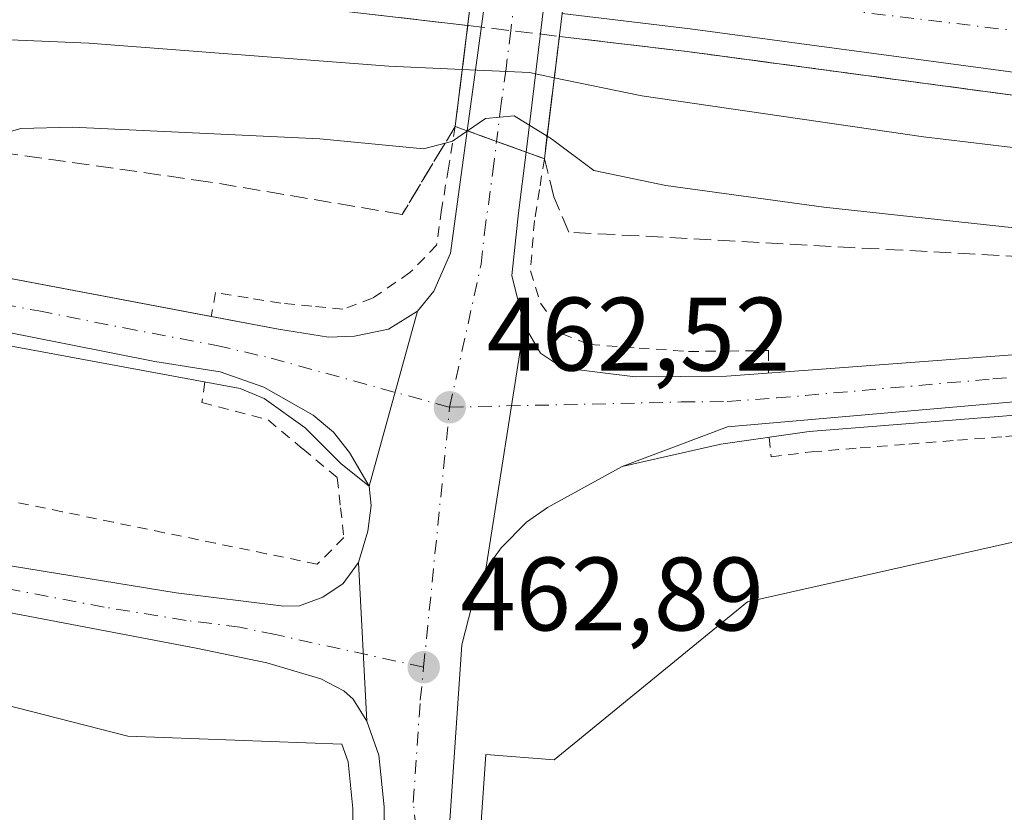
# Model space of a CAD drawing. Units: metres. Extents: x 590120 to 593565, y 4749843 to 4752202.
# Drawn here: x 590955 to 591049, y 4751786 to 4751862 of the extents above; entities that cross this region are included whole.
import ezdxf

# ---------------------------------------------------------------- set-up
doc = ezdxf.new("R2010")
doc.units = ezdxf.units.M
doc.header["$MEASUREMENT"] = 0
for name, pattern in [('DGN Style 2', [1.6480167562047852, 0.988810053722871, -0.6592067024819142]), ('DGN Style 3', [2.307223458686699, 1.648016756204785, -0.6592067024819142]), ('DGN Style 4', [2.6384748266838614, 1.318413404963828, -0.6592067024819142, 0.001648016756204785, -0.6592067024819142])]:
    doc.linetypes.add(name, pattern=pattern)
for name, color, linetype, lineweight in [('Alambrada', 7, 'DGN Style 2', 0), ('Arcén (en calzada doble)', 91, 'Continuous', 13), ('Carretera de calzada doble Cxs', 1, 'Continuous', 13), ('Carretera de calzada doble eje', 1, 'DGN Style 4', 0), ('Carretera de calzada única Cxs', 7, 'Continuous', 13), ('Carretera de calzada única eje', 7, 'DGN Style 4', 0), ('Curva de nivel normal', 30, 'Continuous', 0), ('Núcleo urbano CxS', 7, 'Continuous', 0), ('Prado CxS', 92, 'Continuous', 0), ('Puente Cxs', 1, 'Continuous', 13), ('Punto de cota en terreno', 7, 'Continuous', 0), ('Rótulo de punto de cota en terreno', 7, 'Continuous', 0), ('Talud superficial', 30, 'DGN Style 3', 0)]:
    doc.layers.add(name, color=color, linetype=linetype, lineweight=lineweight)
doc.styles.add('Style-Arial', font='txt')

# ---------------------------------------------------------------- blocks, each defined once
blk = doc.blocks.new('*U20')
at = {"layer": 'Núcleo urbano CxS', "color": 7, "linetype": 'Continuous', "lineweight": 0}
for points in [[(590986.6403000001, 4751776.279100001, 463.9180000000051), (590986.5317000002, 4751786.717900001, 463.5527000000002), (590986.0632999997, 4751791.194300001, 463.5295000000042), (590985.4556999998, 4751792.911499999, 463.5271999999969), (590964.9325000001, 4751793.669700001, 464.0400999999983), (590937.9981000006, 4751800.546700001, 463.6972999999998), (590887.6058999998, 4751803.1505, 462.2749999999942), (590876.9694999997, 4751803.6997, 461.5280000000057), (590850.3227000004, 4751803.412900001, 459.2973000000056), (590838.2884999998, 4751806.277899999, 457.8122000000003), (590834.5639000004, 4751814.014900001, 456.7277999999933), (590826.5411, 4751830.059900001, 455.6337000000058), (590822.5313999997, 4751845.532099999, 453.4621000000043), (590793.8783, 4751850.115499999, 452.2281999999978), (590790.0044999998, 4751849.6195, 452.3169999999955), (590787.9171000002, 4751849.351700001, 452.4299000000028), (590771.5295000002, 4751847.251300001, 452.2871000000014), (590755.4833000004, 4751843.813899999, 451.3377999999939)], [(591056.1579, 4751813.727499999, 461.000199999995), (591024.4077000003, 4751806.572699999, 461.6756000000024), (591005.8377, 4751791.3871, 463.0721000000049), (590999.2855000002, 4751791.908500001, 462.9039000000049), (590998.6611000003, 4751782.6733, 463.2660000000033)]]:
    blk.add_polyline3d(points, dxfattribs=at)
blk = doc.blocks.new('*U24')
at = {"layer": 'Talud superficial', "color": 30, "linetype": 'DGN Style 3', "lineweight": 0}
for points in [[(590995.3875000002, 4751850.6391, 462.4186000000045), (590991.2653999999, 4751843.783, 463.8987000000052), (590972.6500000004, 4751846.920100001, 463.3493000000017), (590949.5646000003, 4751850.197000001, 461.4983000000066), (590936.5099999999, 4751852.050100001, 460.7326999999932), (590897.5899999999, 4751857.3301, 458.3527000000031), (590859.3300000001, 4751860.4801, 459.093399999998), (590856.9133000001, 4751860.663699999, 458.8288999999932), (590830.7599999999, 4751862.6501, 455.1337000000058), (590813.3099999996, 4751864.8101, 452.5780999999988), (590817.7300000004, 4751865.290100001, 452.6674999999959), (590832.5, 4751866.550100001, 453.9815999999992), (590847.8700000001, 4751867.5101, 453.8659999999945), (590871.5300000003, 4751868.4301, 455.1122999999934), (590895.7100000001, 4751868.9001, 454.1567000000068), (590918.7800000003, 4751868.4301, 454.2912000000069), (590938.4400000004, 4751867.5701, 454.5191999999952), (590977.2800000003, 4751864.2601, 455.5592000000034), (590997.5574000003, 4751861.931500001, 457.8606), (590996.3501000004, 4751852.2401, 461.9375)], [(591103.2599999999, 4751848.0701, 455.1800999999978), (591188.2100000001, 4751836.1801, 453.7158999999957), (591148.1799999997, 4751837.0001, 454.5608999999968), (591141.3968000002, 4751837.256899999, 454.8315000000002), (591116.2199999997, 4751838.210100001, 457.2400999999954), (591069.7400000002, 4751838.690099999, 459.6796000000032), (591057.7796999998, 4751839.3391, 460.7145000000019), (591007.2699999996, 4751842.0801, 463.349000000002), (591005.8200000003, 4751845.470100001, 462.7869000000064), (591004.9101, 4751849.130100001, 461.9713999999949), (591006.3507000003, 4751860.882400001, 458.1775999999954), (591006.3700000001, 4751860.880100001, 458.1805000000023), (591018.6200000001, 4751859.4301, 455.3395000000019)]]:
    blk.add_polyline3d(points, close=True, dxfattribs=at)
blk = doc.blocks.new('5PATER')
at = {"layer": 'Punto de cota en terreno', "linetype": 'Continuous', "lineweight": 0}
h = blk.add_hatch(color=51, dxfattribs=at)
edge = h.paths.add_edge_path()
edge.add_ellipse((0, 0), major_axis=(-0.1095731443231308, -0.1110710700762829), ratio=0.9994222409660322, start_angle=0, end_angle=360)

msp = doc.modelspace()

# ---------------------------------------------------------------- linework, layer by layer
at = {"layer": 'Alambrada', "color": 7, "linetype": 'DGN Style 2', "lineweight": 0}
for points in [[(590996.3501000004, 4751852.2401, 461.9375), (590995.7001, 4751848.2401, 463.0144), (590995.0500999996, 4751844.2401, 463.4489999999933), (590994.5701000001, 4751840.840100001, 463.170499999993), (590992.0100999996, 4751838.190099999, 462.6671999999963), (590988.4101, 4751835.7301, 462.6012000000047), (590985.5701000001, 4751834.690099999, 462.5832999999984), (590982.5850999998, 4751834.970100001, 462.7828000000009), (590979.6001000004, 4751835.2501, 462.7627999999968), (590976.4700999996, 4751835.770099999, 462.6637000000047), (590973.3400999998, 4751836.290100001, 462.1900000000023), (590972.9401000004, 4751833.9801, 461.7636999999959)], [(591004.9101, 4751849.130100001, 461.9713999999949), (591004.4351000004, 4751846.165100001, 462.4930000000023), (591003.9600999998, 4751843.200099999, 462.5671000000002), (591003.5800999999, 4751838.380100001, 462.3821000000025), (591004.5301000001, 4751835.2501, 462.4351000000024), (591006.6101000002, 4751832.3201, 462.571100000001), (591009.2600999996, 4751831.280099999, 462.5709000000061), (591014.0000999998, 4751830.950099999, 462.5434999999998), (591018.7401000002, 4751830.620100001, 462.2926000000007), (591022.5800999999, 4751830.665100001, 461.9504000000015), (591026.4200999998, 4751830.710100001, 461.6489000000002), (591026.4401000004, 4751828.550100001, 461.3867000000028)], [(590972.3300999999, 4751827.700099999, 461.6594000000041), (590972.0301000001, 4751825.7301, 462.4198000000034), (590975.2251000004, 4751824.880100001, 462.5239000000002), (590978.4200999998, 4751824.030099999, 462.3791000000056), (590981.7251000004, 4751821.2601, 462.4140000000043), (590985.0301000001, 4751818.4901, 462.5733000000037), (590985.3501000004, 4751815.6151, 462.7382000000071), (590985.6700999998, 4751812.7401, 462.8573999999935), (590983.1101000002, 4751810.190099999, 463.1003000000055), (590978.2141000004, 4751811.198100001, 463.7556000000041), (590973.3180999998, 4751812.2061, 464.6894999999931), (590968.4221000001, 4751813.2141, 464.3852999999945), (590963.5261000004, 4751814.222100001, 463.5345999999991), (590958.6300999997, 4751815.2301, 463.3157999999967), (590953.7341, 4751816.238100001, 463.8126000000047)], [(591026.4901000002, 4751822.380100001, 461.2114000000002), (591026.6901000004, 4751820.5001, 461.7002000000066), (591030.5601000004, 4751820.9801, 461.5895000000019), (591035.2260999996, 4751821.3521, 461.209400000007), (591039.8920999998, 4751821.724099999, 460.9652999999962), (591044.5581, 4751822.096100001, 460.6686999999947), (591049.2241000002, 4751822.4681, 460.173299999995), (591053.8901000004, 4751822.840100001, 459.9652999999962), (591056.0511999996, 4751822.9825, 459.9446999999927), (591056.6829000004, 4751815.8485, 461.3534999999974), (591124.9455000004, 4751820.2141, 458.7238999999972), (591145.9798999997, 4751820.611, 457.7287999999971), (591222.2301000003, 4751817.300100001, 455.6641999999993)]]:
    msp.add_polyline3d(points, dxfattribs=at)
at = {"layer": 'Arcén (en calzada doble)', "color": 91, "linetype": 'Continuous', "lineweight": 13}
for points in [[(590997.5575000001, 4751861.931600001, 457.8606), (590977.2801000001, 4751864.2601, 455.5592000000034), (590938.4401000004, 4751867.5701, 454.5191999999952), (590918.7801000001, 4751868.4301, 454.2912000000069), (590895.7100999998, 4751868.9001, 454.1567000000068), (590871.5301000001, 4751868.4301, 455.1122999999934), (590847.8701, 4751867.5101, 453.8659999999945), (590832.5000999998, 4751866.550100001, 453.9817000000039), (590817.7301000003, 4751865.290100001, 452.6674999999959), (590799.1700999998, 4751863.2601, 452.7694000000047), (590770.6700999998, 4751859.2601, 451.8730999999971)], [(591006.3507000003, 4751860.882400001, 458.1775999999954), (591006.3701, 4751860.880100001, 458.1805000000023), (591018.6201, 4751859.4301, 455.3395000000019), (591103.2600999996, 4751848.0701, 455.179999999993), (591188.2100999998, 4751836.1801, 453.7158999999957)], [(590764.4401000004, 4751853.360099999, 451.7440999999963), (590772.5800999999, 4751853.6801, 452.0651000000071), (590788.3201000001, 4751852.970100001, 452.3022999999957), (590818.2801000001, 4751851.840100001, 453.3395000000019), (590836.6700999998, 4751850.440099999, 455.3432999999932), (590850.3501000004, 4751848.880100001, 455.8282000000036), (590879.3701, 4751844.7601, 457.002999999997), (590894.7801000001, 4751842.050100001, 457.3919000000024), (590975.7100999998, 4751827.0701, 461.8880000000063), (590978.0000999998, 4751826.110099999, 462.0696999999927), (590981.9401000004, 4751823.290100001, 462.1551000000036), (590985.4200999998, 4751819.8201, 462.4198999999935), (590988.0800999999, 4751817.698100001, 462.3809999999939)], [(591208.5701000001, 4751829.440099999, 453.6382000000012), (591186.2100999998, 4751830.3301, 453.7277999999933), (591168.1201, 4751830.7401, 454.4146000000038), (591133.3201000001, 4751829.770099999, 455.6260000000038), (591113.8901000004, 4751828.720100001, 456.6434000000008), (591101.4200999998, 4751827.880100001, 457.165599999993), (591079.8300999999, 4751826.5101, 458.6012999999948), (591053.7301000003, 4751824.790100001, 459.9012999999978), (591030.3300999999, 4751822.9301, 461.0304000000033), (591021.8501000004, 4751821.710100001, 461.4968999999983), (591012.3901000004, 4751819.5601, 461.9121000000014)]]:
    msp.add_polyline3d(points, dxfattribs=at)
at = {"layer": 'Carretera de calzada doble Cxs', "color": 1, "linetype": 'Continuous', "lineweight": 13}
for points in [[(591229.4200999998, 4751833.6601, 453.9363000000012), (591188.8901000004, 4751839.130100001, 453.7937999999995), (591131.1201, 4751846.630100001, 454.3304000000062), (591103.5401, 4751850.2501, 454.688599999994), (591018.9001000002, 4751861.610099999, 454.6128999999929), (591006.6201, 4751863.0801, 457.5155999999988), (591007.0701000001, 4751866.640100001, 456.8628999999929), (591007.5601000004, 4751870.6801, 456.5472000000009), (591019.8601000002, 4751869.210100001, 454.5663999999961), (591104.5500999996, 4751857.850099999, 454.4373999999953), (591132.1101000002, 4751854.2301, 454.2958999999974), (591189.9001000002, 4751846.7301, 454.1459000000032), (591216.3400999998, 4751843.140100001, 454.0568999999959)], [(591229.4200999998, 4751833.6601, 453.9363000000012), (591188.8901000004, 4751839.130100001, 453.7937999999995), (591131.1201, 4751846.630100001, 454.3304000000062), (591103.5401, 4751850.2501, 454.688599999994), (591018.9001000002, 4751861.610099999, 454.6128999999929), (591006.6201, 4751863.0801, 457.5155999999988)]]:
    msp.add_polyline3d(points, dxfattribs=at)
at = {"layer": 'Carretera de calzada doble eje', "color": 1, "linetype": 'DGN Style 4', "lineweight": 0}
msp.add_polyline3d([(591007.0701000001, 4751866.640100001, 456.8628999999929), (591028.1901000004, 4751864.0801, 454.4671999999992), (591081.4600999998, 4751857.630100001, 454.3598000000056), (591158.8701, 4751847.130100001, 453.9676999999938), (591197.9700999996, 4751841.9801, 453.8945999999996), (591237.7100999998, 4751836.390100001, 454.0969999999944), (591289.7500999998, 4751830.1601, 454.7275999999983), (591338.7301000003, 4751823.5001, 455.7519999999931), (591400.3800999997, 4751815.120100001, 457.2614999999933), (591481.6401000004, 4751804.590100001, 459.1888000000035)], dxfattribs=at)
at = {"layer": 'Carretera de calzada única Cxs', "color": 7, "linetype": 'Continuous', "lineweight": 13, "extrusion": (0.04868773198164551, 0.3551858390193087, 0.9335269275787567), "elevation": 1716996.065032425, "flags": 128}
msp.add_lwpolyline([(59811.74058449964, -4469644.398280464), (59811.74058449964, -4469657.526604934)], dxfattribs=at)
at = {"layer": 'Carretera de calzada única Cxs', "color": 7, "linetype": 'Continuous', "lineweight": 13, "extrusion": (0.03577266003146513, 0.2923725359587264, 0.9556351903374721), "elevation": 1410893.240595344, "flags": 128}
msp.add_lwpolyline([(-9528.963589896674, -4575891.292911138), (-9528.963589896674, -4575877.034689015)], dxfattribs=at)
at = {"layer": 'Carretera de calzada única Cxs', "color": 7, "linetype": 'Continuous', "lineweight": 13, "extrusion": (-0.3397810321644846, -0.9402727800186444, 0.02087939982967432), "elevation": -4668837.016054263, "flags": 128}
msp.add_lwpolyline([(-1059121.140469267, 97965.84129740458), (-1059118.128866313, 97965.51072534038), (-1059115.130066686, 97965.46781598621)], dxfattribs=at)
msp.add_lwpolyline([(-1059121.140469267, 97965.84129740458), (-1059118.128866313, 97965.51072534038), (-1059115.130066686, 97965.46781598621)], dxfattribs=at)
at = {"layer": 'Carretera de calzada única Cxs', "color": 7, "linetype": 'Continuous', "lineweight": 13, "extrusion": (0.001499590422718294, 0.005412070208784899, 0.9999842302379669), "elevation": 27065.78477468414, "flags": 128}
msp.add_lwpolyline([(590986.7221893314, 4751740.807123564), (590991.3723307654, 4751757.589369345)], dxfattribs=at)
msp.add_lwpolyline([(590986.7221893314, 4751740.807123564), (590991.3723307654, 4751757.589369345)], dxfattribs=at)
at = {"layer": 'Carretera de calzada única Cxs', "color": 7, "linetype": 'Continuous', "lineweight": 13, "extrusion": (0.001352240187877799, 0.008667637925407546, 0.9999615210093178), "elevation": 42448.6094794261, "flags": 128}
msp.add_lwpolyline([(590998.134303469, 4751620.264013282), (591001.7945818048, 4751643.724894582)], dxfattribs=at)
msp.add_lwpolyline([(590998.134303469, 4751620.264013282), (591001.7945818048, 4751643.724894582)], dxfattribs=at)
at = {"layer": 'Carretera de calzada única Cxs', "color": 7, "linetype": 'Continuous', "lineweight": 13, "extrusion": (-0.001243660469117276, 0.02429921223384004, 0.9997039569759901), "elevation": 115192.8397389735, "flags": 128}
msp.add_lwpolyline([(-833099.5314657281, -4713983.806358796), (-833099.5314657281, -4713968.541892282)], dxfattribs=at)
msp.add_lwpolyline([(-833099.5314657281, -4713983.806358796), (-833099.5314657281, -4713968.541892282)], dxfattribs=at)
at = {"layer": 'Carretera de calzada única Cxs', "color": 7, "linetype": 'Continuous', "lineweight": 13}
msp.add_polyline3d([(591004.8049, 4751863.2949, 457.396900000007), (591003.1501000002, 4751849.770099999, 461.5966999999946), (591000.3300999999, 4751850.790100001, 461.639599999995), (590997.5000999998, 4751851.8201, 461.970100000006), (590999.1645000001, 4751863.962200001, 457.2635000000009), (590999.3300999999, 4751865.170100001, 457.0200999999943), (590999.6401000004, 4751867.720100001, 456.5), (591000.1019000001, 4751871.5625, 455.6984999999986), (591001.7489, 4751885.265699999, 454.5089000000008), (591002.2001, 4751889.020099999, 454.5123000000021), (591002.6492999997, 4751892.844699999, 454.5864000000002), (591005.1201, 4751913.520099999, 461.0253999999986), (591011.1401000004, 4751912.620100001, 461.1765000000014), (591008.5100999996, 4751892.140900001, 454.8736000000063), (591008.0100999996, 4751888.2301, 454.8597000000009), (591007.5296999998, 4751884.5679, 454.9772999999987), (591005.7795000002, 4751870.890799999, 456.2593000000052), (591005.2701000003, 4751866.9101, 456.6959999999963), (591004.9401000004, 4751864.4001, 457.1800999999978)], close=True, dxfattribs=at)
for points in [[(590750.9301000005, 4751858.2601, 451.6983000000037), (590770.6700999998, 4751859.2601, 451.8730999999971), (590785.3701, 4751859.120100001, 452.1388000000007), (590796.2301000003, 4751858.7601, 452.5118999999977), (590825.7701000003, 4751857.4901, 453.7243000000017), (590840.9001000002, 4751856.200099999, 454.9014000000025), (590849.1401000004, 4751855.140100001, 455.4845999999961), (590860.9001000002, 4751853.550100001, 456.1454999999987), (590877.2901, 4751851.300100001, 456.7510000000038), (590892.9101, 4751848.670100001, 457.3987999999954), (590917.1300999997, 4751844.540100001, 458.8070000000008), (590972.9400000004, 4751833.979499999, 461.7636000000057)], [(590988.0800999999, 4751817.698100001, 462.3809999999939), (590986.2200999996, 4751820.920100001, 462.3025000000052), (590984.6801000005, 4751822.870100001, 462.159799999994), (590982.7301000003, 4751824.4901, 462.0647000000026), (590977.9700999996, 4751827.200099999, 461.8907000000036), (590973.7801000001, 4751828.670100001, 461.6848999999929), (590967.5301000001, 4751829.6501, 461.4348999999929), (590934.7600999996, 4751836.140100001, 459.7942000000039), (590885.3800999997, 4751845.170100001, 457.0771999999997), (590870.2401000002, 4751847.530099999, 455.8129999999946), (590843.7701000003, 4751850.890100001, 455.165399999998), (590831.1201, 4751852.300100001, 454.1493000000046), (590821.1501000002, 4751853.020099999, 453.1438000000053), (590797.6601, 4751854.020099999, 452.5800000000018), (590780.6001000004, 4751855.0001, 452.0218000000023), (590770.6001000004, 4751855.2401, 451.9054999999935), (590761.0100999996, 4751854.790100001, 451.7237000000023)], [(590989.6402000003, 4751776.3101, 463.6941999999981), (590989.5301000001, 4751786.890100001, 463.2537000000011), (590989.0100999996, 4751791.860099999, 463.1662000000069), (590987.8602, 4751795.110099999, 463.0871999999945), (590987.0800999999, 4751810.350099999, 462.7158000000054), (590987.9700999996, 4751813.350099999, 462.5905000000057), (590988.3002000004, 4751815.8301, 462.4689999999973), (590988.0800999999, 4751817.698100001, 462.3809999999939), (590992.7302000001, 4751834.4801, 462.2832000000053), (590994.3002000004, 4751836.4001, 462.3087999999989), (590995.8901000004, 4751840.050100001, 462.7767000000022), (590997.5000999998, 4751851.8201, 461.970100000006), (591000.3300999999, 4751850.790100001, 461.639599999995), (591003.1501000002, 4751849.770099999, 461.5966999999946), (591002.4401000004, 4751843.950099999, 462.225099999996), (591001.7901, 4751837.9301, 462.2443999999959), (591002.9600999998, 4751833.1601, 462.2799999999989), (590999.3000999996, 4751809.700099999, 462.4882999999973), (590998.2600999996, 4751807.4301, 462.5402000000031), (590996.9901000002, 4751802.4301, 462.6065999999992), (590995.6601, 4751782.7601, 463.2323000000034)], [(590992.7301000003, 4751834.4801, 462.2832000000053), (590994.3002000004, 4751836.4001, 462.3087999999989), (590995.8901000004, 4751840.050100001, 462.7767000000022), (590997.5000999998, 4751851.8201, 461.970100000006)], [(591003.1501000002, 4751849.770099999, 461.5966999999946), (591002.4401000004, 4751843.950099999, 462.225099999996), (591001.7901, 4751837.9301, 462.2443999999959), (591002.9600999998, 4751833.1601, 462.2799999999989)], [(590917.1300999997, 4751844.540100001, 458.8070000000008), (590979.3800999997, 4751832.7601, 462.0332000000053), (590984.1801000005, 4751831.9801, 462.1247000000003), (590986.6700999998, 4751832.090100001, 462.1587), (590989.9600999998, 4751832.770099999, 462.2155999999959), (590992.7302000001, 4751834.4801, 462.2832000000053), (590988.0800999999, 4751817.698100001, 462.3809999999939), (590986.2200999996, 4751820.920100001, 462.3025000000052), (590984.6801000005, 4751822.870100001, 462.159799999994), (590982.7301000003, 4751824.4901, 462.0647000000026), (590977.9700999996, 4751827.200099999, 461.8907000000036), (590973.7801000001, 4751828.670100001, 461.6848999999929), (590967.5301000001, 4751829.6501, 461.4348999999929), (590934.7600999996, 4751836.140100001, 459.7942000000039)], [(591204.2100999998, 4751830.4001, 453.7378999999929), (591185.4901000002, 4751831.2601, 453.6895999999979), (591166.7600999996, 4751831.470100001, 454.295100000003), (591137.3201000001, 4751830.8101, 455.3901999999944), (591083.9501, 4751828.210100001, 458.1217000000034), (591063.9301000005, 4751827.0101, 459.2838999999949), (591022.5000999998, 4751823.370100001, 461.4043999999994), (591012.3901000004, 4751819.5601, 461.9121000000014), (591005.2100999998, 4751815.640100001, 462.2566999999981), (591003.1901000004, 4751814.2301, 462.3478000000032), (591000.7600999996, 4751811.7601, 462.4333000000043), (590999.3000999996, 4751809.700099999, 462.4882999999973), (591002.9600999998, 4751833.1601, 462.2799999999989), (591004.5500999996, 4751830.470100001, 462.3450000000012), (591006.6401000004, 4751829.040100001, 462.3141999999935), (591013.6300999997, 4751828.1801, 462.1189000000013), (591022.4001000002, 4751828.2501, 461.6306999999942), (591031.9700999996, 4751828.950099999, 461.1487999999954), (591060.5401, 4751831.090100001, 459.7220999999991), (591114.0800999999, 4751834.700099999, 456.9814999999944), (591146.2200999996, 4751836.040100001, 454.6777000000002), (591166.1700999998, 4751836.690099999, 454.1395000000048), (591188.2100999998, 4751836.1801, 453.7158999999957), (591202.9700999996, 4751835.610099999, 453.7502999999998)], [(591002.9600999998, 4751833.1601, 462.2799999999989), (591004.5500999996, 4751830.470100001, 462.3450000000012), (591006.6401000004, 4751829.040100001, 462.3141999999935), (591013.6300999997, 4751828.1801, 462.1189000000013), (591022.4001000002, 4751828.2501, 461.6306999999942), (591031.9700999996, 4751828.950099999, 461.1487999999954), (591060.5401, 4751831.090100001, 459.7220999999991), (591114.0800999999, 4751834.700099999, 456.9814999999944), (591146.2200999996, 4751836.040100001, 454.6777000000002), (591166.1700999998, 4751836.690099999, 454.1395000000048), (591188.2100999998, 4751836.1801, 453.7158999999957), (591202.9700999996, 4751835.610099999, 453.7502999999998), (591212.9401000004, 4751834.700099999, 453.7973000000056), (591229.4200999998, 4751833.6601, 453.9363000000012)], [(590972.9400000004, 4751833.979499999, 461.7636000000057), (590979.3800999997, 4751832.7601, 462.0332000000053), (590984.1801000005, 4751831.9801, 462.1247000000003), (590986.6700999998, 4751832.090100001, 462.1587), (590989.9600999998, 4751832.770099999, 462.2155999999959), (590992.7301000003, 4751834.4801, 462.2832000000053)], [(591466.2001999998, 4751802.420700001, 458.7951999999932), (591446.2701000003, 4751803.4101, 458.2722000000067), (591428.8300999999, 4751804.620100001, 457.7544000000053), (591416.7901, 4751805.5101, 457.6637999999948), (591378.5301000001, 4751809.640100001, 456.6068999999989), (591353.2701000003, 4751812.270099999, 455.9190999999992), (591341.1700999998, 4751813.720100001, 455.5807000000059), (591238.4401000004, 4751827.2601, 453.8859999999986), (591221.3601000002, 4751829.090100001, 453.6728000000003), (591204.2100999998, 4751830.4001, 453.7378999999929), (591185.4901000002, 4751831.2601, 453.6895999999979), (591166.7600999996, 4751831.470100001, 454.295100000003), (591137.3201000001, 4751830.8101, 455.3901999999944), (591083.9501, 4751828.210100001, 458.1217000000034), (591063.9301000005, 4751827.0101, 459.2838999999949), (591022.5000999998, 4751823.370100001, 461.4043999999994), (591012.3901000004, 4751819.5601, 461.9121000000014), (591005.2100999998, 4751815.640100001, 462.2566999999981), (591003.1901000004, 4751814.2301, 462.3478000000032), (591000.7600999996, 4751811.7601, 462.4333000000043), (590999.3000999996, 4751809.700099999, 462.4882999999973)], [(590835.8300999999, 4751781.360099999, 458.4141999999993), (590834.9600999998, 4751791.450099999, 458.4284999999945), (590835.1101000002, 4751793.9301, 458.3815999999933), (590836.3701, 4751799.290100001, 458.4082999999956), (590837.2301000003, 4751801.520099999, 458.534799999994), (590839.4101, 4751805.8101, 458.5532999999996), (590842.2100999998, 4751809.950099999, 458.9278999999952), (590844.5201000003, 4751812.620100001, 459.0672999999952), (590848.1401000004, 4751815.880100001, 459.2182999999932), (590851.5900999998, 4751818.4101, 459.3429000000033), (590855.9700999996, 4751820.770099999, 459.5121000000072), (590858.6700999998, 4751821.870100001, 459.6877999999998), (590862.2701000003, 4751822.850099999, 459.8315000000002), (590869.7401000002, 4751823.520099999, 460.1843999999983), (590877.3300999999, 4751823.460100001, 460.5856000000058), (590886.0000999998, 4751822.720100001, 461.4061999999976), (590898.1300999997, 4751820.590100001, 461.6640000000043), (590953.8501000004, 4751810.0001, 463.9692000000068), (590969.5500999996, 4751807.450099999, 463.7978000000003), (590979.9101, 4751806.1501, 463.3105000000069), (590981.4001000002, 4751806.1801, 463.1350999999996), (590983.6501000002, 4751807.030099999, 462.9535999999935), (590985.6101000002, 4751808.3301, 462.8439999999973), (590987.0800999999, 4751810.350099999, 462.7158000000054)], [(590987.8601000002, 4751795.110099999, 463.0871999999945), (590986.5601000004, 4751797.2401, 463.070200000002), (590985.6700999998, 4751798.040100001, 463.1051000000007), (590983.4600999998, 4751799.1801, 463.1909000000014), (590978.2701000003, 4751800.720100001, 463.2317999999942), (590971.4700999996, 4751802.140100001, 463.1609999999928), (590913.4801000003, 4751813.170100001, 462.2084000000032), (590898.4301000005, 4751815.710100001, 461.7121000000043), (590886.4200999998, 4751817.960100001, 461.157600000006), (590874.0301000001, 4751819.450099999, 460.4398999999976), (590867.2200999996, 4751819.4001, 460.069399999993), (590860.8300999999, 4751818.280099999, 459.680600000007), (590855.9101, 4751816.190099999, 459.4679999999935), (590849.8400999998, 4751811.800100001, 459.1719000000012), (590844.8601000002, 4751806.6801, 458.9961999999941), (590841.9700999996, 4751801.9301, 458.733699999997), (590840.1901000004, 4751797.090100001, 458.7127999999939), (590839.2600999996, 4751791.370100001, 458.758600000001), (590839.1501000002, 4751780.950099999, 458.7525000000023), (590840.6700999998, 4751774.5601, 458.7817000000068), (590843.7600999996, 4751764.8201, 458.9155000000028)], [(590987.0800999999, 4751810.350099999, 462.7158000000054), (590987.9700999996, 4751813.350099999, 462.5905000000057), (590988.3002000004, 4751815.8301, 462.4689999999973), (590988.0800999999, 4751817.698100001, 462.3809999999939)], [(590953.8501000004, 4751810.0001, 463.9692000000068), (590969.5500999996, 4751807.450099999, 463.7978000000003), (590979.9101, 4751806.1501, 463.3105000000069), (590981.4001000002, 4751806.1801, 463.1350999999996), (590983.6501000002, 4751807.030099999, 462.9535999999935), (590985.6101000002, 4751808.3301, 462.8439999999973), (590987.0800999999, 4751810.350099999, 462.7158000000054), (590987.8602, 4751795.110099999, 463.0871999999945), (590986.5601000004, 4751797.2401, 463.070200000002), (590985.6700999998, 4751798.040100001, 463.1051000000007), (590983.4600999998, 4751799.1801, 463.1909000000014), (590978.2701000003, 4751800.720100001, 463.2317999999942), (590971.4700999996, 4751802.140100001, 463.1609999999928), (590913.4801000003, 4751813.170100001, 462.2084000000032)], [(590999.3000999996, 4751809.700099999, 462.4882999999973), (590998.2600999996, 4751807.4301, 462.5402000000031), (590996.9901000002, 4751802.4301, 462.6065999999992), (590995.6601, 4751782.7601, 463.2323000000034), (590995.7200999996, 4751776.5701, 463.5145000000048), (590996.5500999996, 4751765.690099999, 463.819399999993), (590998.1201, 4751758.9301, 464.2393000000012), (590999.3800999997, 4751754.1801, 464.5043000000006), (591001.5000999998, 4751748.550100001, 464.6171999999933), (591005.8501000004, 4751740.420100001, 465.1613000000071), (591011.1101000002, 4751731.950099999, 465.5534000000043), (591016.4401000004, 4751725.6801, 466.0491000000038), (591022.1001000004, 4751719.200099999, 466.5681000000041), (591030.0100999996, 4751710.630100001, 466.7523999999976), (591034.4801000003, 4751705.040100001, 467.0345999999991), (591038.5800999999, 4751699.190099999, 467.6067999999942), (591043.6201, 4751689.850099999, 467.8745999999956), (591047.8300999999, 4751679.550100001, 468.4777000000031)], [(591042.0800999999, 4751677.550100001, 468.3928000000015), (591038.1101000002, 4751687.2501, 467.774900000004), (591033.3902000003, 4751695.9901, 467.4648000000016), (591029.6101000002, 4751701.390100001, 467.2562000000034), (591025.3901000004, 4751706.6601, 467.0512000000017), (591017.5701000001, 4751715.140100001, 466.718399999998), (591011.8300999999, 4751721.710100001, 466.2857999999979), (591006.1801000005, 4751728.360099999, 465.851800000004), (591000.5800999999, 4751737.380100001, 465.2871000000014), (590995.9501, 4751746.030099999, 464.8687000000064), (590993.5801999997, 4751752.3201, 464.5050000000047), (590992.2200999996, 4751757.460100001, 464.3052000000025), (590990.5201000003, 4751764.7601, 464.2059000000008), (590989.6402000003, 4751776.3101, 463.6941999999981), (590989.5301000001, 4751786.890100001, 463.2537000000011), (590989.0100999996, 4751791.860099999, 463.1662000000069), (590987.8601000002, 4751795.110099999, 463.0871999999945)]]:
    msp.add_polyline3d(points, dxfattribs=at)
at = {"layer": 'Carretera de calzada única eje', "color": 7, "linetype": 'DGN Style 4', "lineweight": 0, "extrusion": (0.001584618831096206, 0.01582083440869735, 0.9998735871007758), "elevation": 76576.64243682279, "flags": 128}
msp.add_lwpolyline([(-114478.9856086408, -4786429.77492239), (-114478.9856086408, -4786454.862981724)], dxfattribs=at)
at = {"layer": 'Carretera de calzada única eje', "color": 7, "linetype": 'DGN Style 4', "lineweight": 0}
for points in [[(591008.1300999997, 4751913.0701, 461.0724999999948), (591006.8901000004, 4751902.7301, 459.357999999993), (591005.8517000005, 4751894.6743, 454.9789000000019), (591005.5702999998, 4751892.4915, 454.5525000000052), (591005.1601, 4751889.030099999, 454.6396999999997), (591005.1101000002, 4751888.630100001, 454.6477000000014), (591004.6700999998, 4751885.2501, 454.7112999999954), (591004.2600999996, 4751881.790100001, 454.936400000006), (591003.6101000002, 4751876.7501, 456.1085000000021), (591003.2001, 4751873.290100001, 455.6374000000069), (591002.8701, 4751870.770099999, 455.7848999999987), (591002.4650999998, 4751867.3101, 456.4328999999998), (591002.1300999997, 4751864.780099999, 456.991399999999), (591001.6801000005, 4751861.450099999, 457.7271000000038), (591001.2301000003, 4751857.790100001, 458.6955000000017), (591000.7701000003, 4751854.450099999, 460.2908000000025), (591000.3205000004, 4751850.793500001, 461.6404999999941)], [(590995.8201000001, 4751825.2601, 462.3571999999986), (590998.8400999998, 4751838.9901, 462.3606), (590999.1601, 4751842.0001, 462.6137000000017), (590999.9700999996, 4751847.880100001, 462.3267000000051), (591000.3205000004, 4751850.793500001, 461.6404999999941)], [(590947.4801000003, 4751836.190099999, 460.3597000000009), (590956.3701, 4751834.5101, 460.8062999999966), (590964.5601000004, 4751832.890100001, 461.1584000000003), (590973.4501, 4751831.200099999, 461.608699999997), (590978.6700999998, 4751829.9801, 461.8892000000051), (590995.8201000001, 4751825.2601, 462.3571999999986)], [(590995.8201000001, 4751825.2601, 462.3571999999986), (591018.0601000004, 4751825.770099999, 461.7522999999928), (591022.4501, 4751825.8101, 461.4758000000002), (591027.2301000003, 4751826.1601, 461.1906000000017), (591047.9501, 4751827.9801, 460.178700000004), (591062.2301000003, 4751829.050100001, 459.4502999999968), (591072.2401000002, 4751829.6501, 458.8052000000025), (591099.0100999996, 4751831.450099999, 457.4155000000028), (591125.7001, 4751832.7501, 455.963699999993), (591133.7301000003, 4751833.090100001, 455.5040000000009), (591141.7701000003, 4751833.420100001, 455.0010000000038), (591156.4901000002, 4751833.7501, 454.3938999999955), (591166.4700999996, 4751834.0801, 454.0853999999963), (591171.9700999996, 4751833.950099999, 453.9216000000015), (591181.3400999998, 4751833.850099999, 453.693299999999), (591186.8501000004, 4751833.720100001, 453.647100000002), (591190.5401, 4751833.5801, 453.6524000000064), (591199.9001000002, 4751833.1501, 453.6729999999953)], [(590993.3201000001, 4751800.300100001, 462.7560999999987), (590979.0900999998, 4751803.4301, 463.0975000000035), (590975.6901000004, 4751804.140100001, 463.4244000000036), (590970.5100999996, 4751804.790100001, 463.5984000000026), (590962.6601, 4751806.0701, 463.0914000000049), (590937.7001, 4751810.8201, 462.9472999999998)], [(590992.5900999998, 4751784.8201, 463.0923999999941), (590992.3300999999, 4751787.3101, 463.0458000000072), (590993.0000999998, 4751797.140100001, 462.8332999999984), (590993.3201000001, 4751800.300100001, 462.7560999999987)]]:
    msp.add_polyline3d(points, dxfattribs=at)
at = {"layer": 'Curva de nivel normal', "color": 30, "linetype": 'Continuous', "lineweight": 0, "flags": 128}
for points, elevation in [([(590934, 4751861.380000001), (590961.1799999997, 4751860.24), (590989.9699999997, 4751858.02), (590997.0301000001, 4751857.699999999)], 455), ([(590997.0301000001, 4751857.699999999), (591003.4800000004, 4751857.4), (591005.8556000004, 4751856.910900001), (591005.8600000005, 4751856.91), (591005.8635999998, 4751856.909299999)], 455), ([(591005.8635999998, 4751856.909299999), (591005.8679999998, 4751856.908399999), (591014.2800000003, 4751855.180000001), (591041.3099999996, 4751851.24), (591075.6200000001, 4751847.130000001)], 455), ([(591005.1799999997, 4751851.300000001), (591002.0199999996, 4751853.24), (590999.2699999996, 4751853), (590997.5300000003, 4751851.810000001)], 460), ([(590950.1699999999, 4751850.76), (590954.6500000004, 4751852.02), (590959.6100000005, 4751852.17), (590983.3499999996, 4751851.029999999), (590993.2999999998, 4751850.08), (590995.3875000002, 4751850.6391), (590996.0999999996, 4751850.83), (590997.5300000003, 4751851.810000001)], 460), ([(591005.1799999997, 4751851.300000001), (591005.6100000005, 4751851.029999999), (591009.6600000003, 4751848), (591016.5700000003, 4751846.57), (591031.75, 4751844.480000001), (591050, 4751842.49)], 460)]:
    msp.add_lwpolyline(points, dxfattribs=dict(at, elevation=elevation))
at = {"layer": 'Núcleo urbano CxS', "color": 7, "linetype": 'Continuous', "lineweight": 0}
for points in [[(590986.6403000001, 4751776.279100001, 463.9180000000051), (590986.5317000002, 4751786.717900001, 463.5527000000002), (590986.0632999997, 4751791.194300001, 463.5295000000042), (590985.4556999998, 4751792.911499999, 463.5271999999969), (590964.9325000001, 4751793.669700001, 464.0400999999983), (590937.9981000006, 4751800.546700001, 463.6972999999998), (590887.6058999998, 4751803.1505, 462.2749999999942), (590876.9694999997, 4751803.6997, 461.5280000000057), (590850.3227000004, 4751803.412900001, 459.2973000000056), (590838.2884999998, 4751806.277899999, 457.8122000000003), (590834.5639000004, 4751814.014900001, 456.7277999999933), (590826.5411, 4751830.059900001, 455.6337000000058), (590822.5313999997, 4751845.532099999, 453.4621000000043), (590793.8783, 4751850.115499999, 452.2281999999978), (590790.0044999998, 4751849.6195, 452.3169999999955), (590787.9171000002, 4751849.351700001, 452.4299000000028), (590771.5295000002, 4751847.251300001, 452.2871000000014), (590755.4833000004, 4751843.813899999, 451.3377999999939)], [(591056.1579, 4751813.727499999, 461.000199999995), (591024.4077000003, 4751806.572699999, 461.6756000000024), (591005.8377, 4751791.3871, 463.0721000000049), (590999.2855000002, 4751791.908500001, 462.9039000000049), (590998.6611000003, 4751782.6733, 463.2660000000033)]]:
    msp.add_polyline3d(points, dxfattribs=at)
at = {"layer": 'Prado CxS', "color": 92, "linetype": 'Continuous', "lineweight": 0}
for points in [[(590755.4833000004, 4751843.813899999, 451.3377999999939), (590771.5295000002, 4751847.251300001, 452.2871000000014), (590787.9171000002, 4751849.351700001, 452.4299000000028), (590790.0044999998, 4751849.6195, 452.3169999999955), (590793.8783, 4751850.115499999, 452.2281999999978), (590822.5313999997, 4751845.532099999, 453.4621000000043), (590826.5411, 4751830.059900001, 455.6337000000058), (590834.5639000004, 4751814.014900001, 456.7277999999933), (590838.2884999998, 4751806.277899999, 457.8122000000003), (590850.3227000004, 4751803.412900001, 459.2973000000056), (590876.9694999997, 4751803.6997, 461.5280000000057), (590887.6058999998, 4751803.1505, 462.2749999999942), (590937.9981000006, 4751800.546700001, 463.6972999999998), (590964.9325000001, 4751793.669700001, 464.0400999999983), (590985.4556999998, 4751792.911499999, 463.5271999999969), (590986.0632999997, 4751791.194300001, 463.5295000000042), (590986.5317000002, 4751786.717900001, 463.5527000000002), (590986.6403000001, 4751776.279100001, 463.9180000000051)], [(590986.6403000001, 4751776.279100001, 463.9180000000051), (590986.5317000002, 4751786.717900001, 463.5527000000002), (590986.0632999997, 4751791.194300001, 463.5295000000042), (590985.4556999998, 4751792.911499999, 463.5271999999969), (590964.9325000001, 4751793.669700001, 464.0400999999983), (590937.9981000006, 4751800.546700001, 463.6972999999998), (590887.6058999998, 4751803.1505, 462.2749999999942), (590876.9694999997, 4751803.6997, 461.5280000000057), (590850.3227000004, 4751803.412900001, 459.2973000000056), (590838.2884999998, 4751806.277899999, 457.8122000000003), (590834.5639000004, 4751814.014900001, 456.7277999999933), (590826.5411, 4751830.059900001, 455.6337000000058), (590822.5313999997, 4751845.532099999, 453.4621000000043), (590793.8783, 4751850.115499999, 452.2281999999978), (590790.0044999998, 4751849.6195, 452.3169999999955), (590787.9171000002, 4751849.351700001, 452.4299000000028), (590771.5295000002, 4751847.251300001, 452.2871000000014), (590755.4833000004, 4751843.813899999, 451.3377999999939)], [(590998.6611000003, 4751782.6733, 463.2660000000033), (590999.2855000002, 4751791.908500001, 462.9039000000049), (591005.8377, 4751791.3871, 463.0721000000049), (591024.4077000003, 4751806.572699999, 461.6756000000024), (591056.1579, 4751813.727499999, 461.000199999995)], [(591056.1579, 4751813.727499999, 461.000199999995), (591024.4077000003, 4751806.572699999, 461.6756000000024), (591005.8377, 4751791.3871, 463.0721000000049), (590999.2855000002, 4751791.908500001, 462.9039000000049), (590998.6611000003, 4751782.6733, 463.2660000000033)]]:
    msp.add_polyline3d(points, dxfattribs=at)
at = {"layer": 'Puente Cxs', "color": 1, "linetype": 'Continuous', "lineweight": 13, "extrusion": (0.9923794513527602, -0.1232194137863061, 2.447353336835888e-05), "elevation": 972.1987318138126, "flags": 128}
msp.add_lwpolyline([(4788462.744183025, 461.9137070292818), (4788474.716015643, 457.2537069113665), (4788478.544970684, 456.5087069560242), (4788482.373925725, 455.7193070006965), (4788496.178997216, 454.4285070270445), (4788499.988104667, 454.4027070111669), (4788503.807135914, 454.5201070254084), (4788524.666064456, 461.0051070290145)], dxfattribs=at)
at = {"layer": 'Puente Cxs', "color": 1, "linetype": 'Continuous', "lineweight": 13, "extrusion": (0.03677040898067254, 0.299969125895284, 0.9532399805573691), "elevation": 1447579.891804679, "flags": 128}
msp.add_lwpolyline([(-8456.878334249603, -4564420.303213935), (-8456.878334249719, -4564405.559376117)], dxfattribs=at)
at = {"layer": 'Puente Cxs', "color": 1, "linetype": 'Continuous', "lineweight": 13}
msp.add_polyline3d([(591006.6201, 4751863.0801, 457.5155999999988), (591004.9101, 4751849.130100001, 461.9713999999949), (591003.1501000002, 4751849.770099999, 461.5966999999946), (591000.3300999999, 4751850.790100001, 461.639599999995), (590997.5000999998, 4751851.8201, 461.970100000006), (590996.3501000004, 4751852.2401, 461.9375), (590997.8300999999, 4751864.120100001, 457.2774999999965), (590998.3000999996, 4751867.920100001, 456.5325000000012), (590998.7701000003, 4751871.720100001, 455.743100000007), (591000.4700999996, 4751885.420100001, 454.4523000000045), (591000.9401000004, 4751889.200099999, 454.4265000000014), (591001.4101, 4751892.9901, 454.5439000000042), (591003.9801000003, 4751913.690099999, 461.0289000000049), (591005.1201, 4751913.520099999, 461.0253999999986), (591008.1300999997, 4751913.0701, 461.0724999999948), (591011.1401000004, 4751912.620100001, 461.1765000000014), (591012.6801000005, 4751912.390100001, 461.2397999999957), (591010.1700999998, 4751891.940099999, 455.3524999999936), (591009.6901000004, 4751888.0101, 455.139599999995), (591009.2401000002, 4751884.360099999, 455.1612000000023), (591007.5601000004, 4751870.6801, 456.5472000000009), (591007.0701000001, 4751866.640100001, 456.8628999999929)], close=True, dxfattribs=at)
msp.add_polyline3d([(591004.9101, 4751849.130100001, 461.9713999999949), (591003.1501000002, 4751849.770099999, 461.5966999999946), (591000.3300999999, 4751850.790100001, 461.639599999995), (590997.5000999998, 4751851.8201, 461.970100000006), (590996.3501000004, 4751852.2401, 461.9375)], dxfattribs=at)
at = {"layer": 'Talud superficial', "color": 30, "linetype": 'DGN Style 3', "lineweight": 0, "extrusion": (-0.01622260017947504, 0.001935465621357995, 0.9998665317012293), "elevation": 63.67300577217975, "flags": 128}
msp.add_lwpolyline([(-4788412.970073871, 23903.12009026075), (-4788412.970073871, 23911.97693359177)], dxfattribs=at)
at = {"layer": 'Talud superficial', "color": 30, "linetype": 'DGN Style 3', "lineweight": 0, "extrusion": (0.005108726154758694, -0.0006088119311951635, 0.9999867650449721), "elevation": 580.6239878277665, "flags": 128}
msp.add_lwpolyline([(590996.3172369576, 4751862.116534415), (590996.3365372164, 4751862.114234416)], dxfattribs=at)
at = {"layer": 'Talud superficial', "color": 30, "linetype": 'DGN Style 3', "lineweight": 0, "extrusion": (-0.01407827975884489, -0.1311058651633585, 0.9912684067187852), "elevation": -630866.8219614503, "flags": 128}
msp.add_lwpolyline([(80285.22101320449, 4746054.350284677), (80297.55580521643, 4746054.215292577), (80382.92488234729, 4746051.937111304)], dxfattribs=at)
at = {"layer": 'Talud superficial', "color": 30, "linetype": 'DGN Style 3', "lineweight": 0, "extrusion": (-0.8569968298113194, 0.5153216449887293, 0.0001894715234361579), "elevation": 1942250.40155851, "flags": 128}
msp.add_lwpolyline([(-4376875.595325585, 90.25695914231403), (-4376873.727276543, 91.15685915845648), (-4376865.727413082, 93.63795920299611)], dxfattribs=at)
at = {"layer": 'Talud superficial', "color": 30, "linetype": 'DGN Style 3', "lineweight": 0, "extrusion": (-0.07442366293218752, 0.299330336596989, 0.9512425915551141), "elevation": 1378825.87611953, "flags": 128}
msp.add_lwpolyline([(-1720105.394120156, -4250811.699030423), (-1720105.394120155, -4250815.66377309)], dxfattribs=at)
at = {"layer": 'Talud superficial', "color": 30, "linetype": 'DGN Style 3', "lineweight": 0}
for points in [[(590813.3099999996, 4751864.8101, 452.3757000000041), (590817.7300000004, 4751865.290100001, 452.4146000000038), (590832.5, 4751866.550100001, 452.564400000003), (590847.8700000001, 4751867.5101, 452.7648000000045), (590871.5300000003, 4751868.4301, 453.0286999999954), (590895.7100000001, 4751868.9001, 453.2992999999988), (590918.7800000003, 4751868.4301, 453.5675000000047), (590938.4400000004, 4751867.5701, 453.7780000000057), (590977.2800000003, 4751864.2601, 454.0763000000007), (590997.5574000003, 4751861.931500001, 454.1852999999974)], [(590991.2653999999, 4751843.783, 461.6391000000004), (590972.6500000004, 4751846.920100001, 461.0191999999952), (590949.5646000003, 4751850.197000001, 459.3441000000021), (590936.5099999999, 4751852.050100001, 458.8938999999955), (590897.5899999999, 4751857.3301, 456.4710999999952), (590859.3300000001, 4751860.4801, 453.9964000000036), (590856.9133000001, 4751860.663699999, 453.9052999999985), (590830.7599999999, 4751862.6501, 452.4106000000029), (590813.3099999996, 4751864.8101, 452.3757000000041)], [(590996.3499999996, 4751852.2401, 458.2581000000064), (590997.5001999997, 4751851.820499999, 458.6925999999949), (590997.5299000005, 4751851.809699999, 458.7029000000039), (591000.3300999999, 4751850.790100001, 459.6613999999972), (591003.1501000002, 4751849.770099999, 460.4012999999978), (591004.9100000003, 4751849.130100001, 460.4784999999974)], [(591188.2100000001, 4751836.1801, 453.7551999999997), (591148.1799999997, 4751837.0001, 454.0776000000042), (591141.3968000002, 4751837.256899999, 454.286500000002), (591116.2199999997, 4751838.210100001, 456.0476000000053), (591069.7400000002, 4751838.690099999, 458.5489999999991), (591057.7796999998, 4751839.3391, 459.3092000000034), (591007.2699999996, 4751842.0801, 461.9946000000054), (591005.8200000003, 4751845.470100001, 461.7014000000054)]]:
    msp.add_polyline3d(points, dxfattribs=at)
msp.add_polyline3d([(591006.3507000003, 4751860.882400001, 458.1775999999954), (591004.9101, 4751849.130100001, 461.9713999999949), (591003.1501000002, 4751849.770099999, 461.5966999999946), (591000.3300999999, 4751850.790100001, 461.639599999995), (590997.5299000005, 4751851.809699999, 461.9658999999957), (590997.5001999997, 4751851.820499999, 461.9700000000012), (590996.3501000004, 4751852.2401, 461.9375), (590997.5574000003, 4751861.931500001, 457.8606)], close=True, dxfattribs=at)

# ---------------------------------------------------------------- block references
at = {"layer": 'Núcleo urbano CxS', "color": 7, "linetype": 'Continuous', "lineweight": 0}
msp.add_blockref('*U20', (0, 0), dxfattribs=at)
at = {"layer": 'Punto de cota en terreno', "color": 7, "linetype": 'Continuous', "lineweight": 0, "xscale": 10, "yscale": 10, "zscale": 10}
for p in [(590995.8300000001, 4751825.26, 462.5200000000041), (590993.3300000001, 4751800.300000001, 462.8899999999995)]:
    msp.add_blockref('5PATER', p, dxfattribs=at)
at = {"layer": 'Talud superficial', "color": 30, "linetype": 'DGN Style 3', "lineweight": 0}
msp.add_blockref('*U24', (0, 0), dxfattribs=at)

# ---------------------------------------------------------------- texts
at = {"layer": 'Rótulo de punto de cota en terreno', "color": 7, "linetype": 'Continuous', "lineweight": 0, "style": 'Style-Arial'}
for s, p in [('462,52', (590999.3578000005, 4751828.787799999)), ('462,89', (590996.8578000005, 4751803.8278))]:
    msp.add_text(s, height=7.000000000000002, dxfattribs=at).set_placement(p)

doc.saveas('drawing.dxf')
